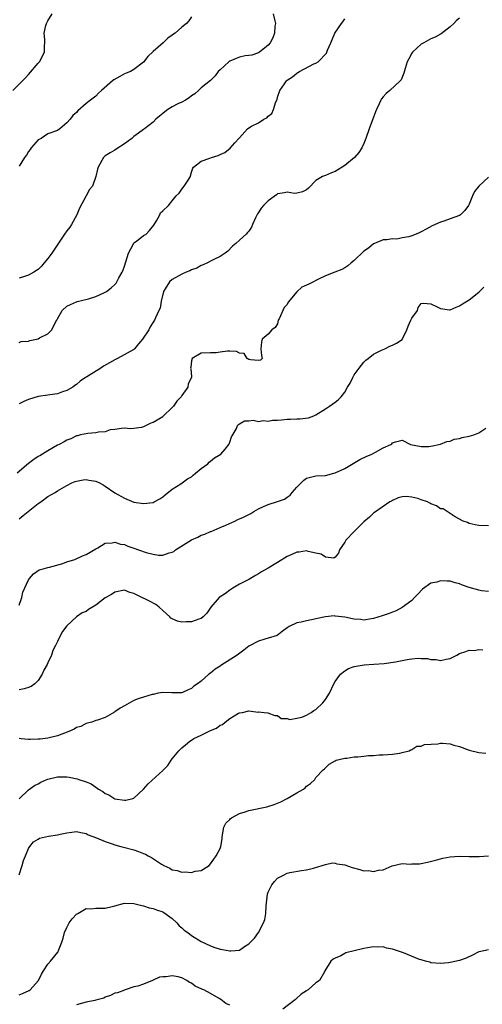
# Model space of a CAD drawing. Units: inches. Extents: x 2550000 to 2553000, y 1542000 to 1545000.
# Drawn here: x 2551703 to 2551800, y 1542280 to 1542486 of the extents above; entities that cross this region are included whole.
import ezdxf

# ---------------------------------------------------------------- set-up
doc = ezdxf.new("R2010")
doc.units = ezdxf.units.IN
doc.header["$MEASUREMENT"] = 0
doc.layers.add('LD25501542_2ft', color=85, linetype='Continuous')

msp = doc.modelspace()

# ---------------------------------------------------------------- linework, layer by layer
at = {"layer": 'LD25501542_2ft'}
for points, elevation in [([(2551701.72, 1542471), (2551703.7, 1542473), (2551704.38, 1542473.62), (2551705, 1542474.33), (2551707, 1542476.73), (2551707.24, 1542477), (2551708.32, 1542479), (2551708.32, 1542480.32), (2551708.36, 1542481), (2551708.37, 1542481.63), (2551708.26, 1542483), (2551708.59, 1542484.59), (2551708.71, 1542485), (2551708.82, 1542485.18), (2551709, 1542485.59), (2551709.92, 1542487)], 8082), ([(2551756.06, 1542487), (2551756.42, 1542485.58), (2551756.53, 1542485), (2551756.43, 1542484.43), (2551756.35, 1542483), (2551755.98, 1542482.02), (2551755.41, 1542481), (2551755, 1542480.48), (2551753.24, 1542479), (2551753, 1542478.86), (2551751.61, 1542478.39), (2551751, 1542478.33), (2551750.24, 1542478.24), (2551749, 1542477.94), (2551748.33, 1542477.67), (2551747, 1542477.1), (2551746.82, 1542477), (2551745, 1542475.33), (2551744.56, 1542475), (2551743.95, 1542474.05), (2551743, 1542473.08), (2551741, 1542471.56), (2551740.5, 1542471), (2551739.71, 1542470.29), (2551739, 1542469.89), (2551738.54, 1542469.46), (2551737.79, 1542469), (2551737, 1542468.58), (2551736.19, 1542468.19), (2551735, 1542467.56), (2551734.08, 1542467), (2551733.44, 1542466.56), (2551733, 1542466.18), (2551732.33, 1542465.67), (2551731.58, 1542465), (2551731, 1542464.38), (2551729.18, 1542463), (2551729, 1542462.85), (2551727.91, 1542462.09), (2551727, 1542461.39), (2551726.53, 1542461), (2551725, 1542459.85), (2551723.28, 1542458.72), (2551723, 1542458.56), (2551722.05, 1542457.95), (2551721, 1542457.34), (2551720.81, 1542457.19), (2551720.61, 1542457), (2551719.53, 1542455), (2551719.41, 1542454.59), (2551719.04, 1542453), (2551718.31, 1542451), (2551717.7, 1542450.3), (2551716.99, 1542449.01), (2551715.6, 1542446.4), (2551715.05, 1542445), (2551713.93, 1542443), (2551713.58, 1542442.42), (2551713, 1542441.69), (2551712.51, 1542441), (2551711.12, 1542438.88), (2551709.83, 1542437), (2551709, 1542435.89), (2551708.26, 1542435), (2551707.68, 1542434.32), (2551707, 1542433.61), (2551706.65, 1542433.35), (2551706.11, 1542433), (2551705, 1542432.38), (2551704.14, 1542432.14), (2551703, 1542431.8)], 8086), ([(2551739, 1542486.42), (2551738.42, 1542485.58), (2551737.95, 1542485), (2551737, 1542484.23), (2551735.58, 1542483), (2551735.23, 1542482.77), (2551735, 1542482.58), (2551734.05, 1542481.95), (2551733.09, 1542481), (2551731, 1542479.18), (2551729.89, 1542478.11), (2551729, 1542476.92), (2551727, 1542475.42), (2551726.26, 1542475), (2551725.4, 1542474.6), (2551725, 1542474.46), (2551724.04, 1542473.96), (2551722.78, 1542473.22), (2551722.49, 1542473), (2551720.2, 1542471), (2551719.58, 1542470.42), (2551719, 1542469.84), (2551717.9, 1542469), (2551717, 1542468.27), (2551715.26, 1542466.74), (2551715, 1542466.43), (2551714.24, 1542465.76), (2551713.66, 1542465), (2551713, 1542464.22), (2551711.51, 1542463), (2551711, 1542462.67), (2551709, 1542461.96), (2551707.59, 1542461), (2551707, 1542460.66), (2551705.55, 1542459), (2551705.31, 1542458.69), (2551705, 1542458.23), (2551704.53, 1542457.47), (2551704.16, 1542457), (2551703, 1542455.22)], 8084), ([(2551795, 1542486.09), (2551794.38, 1542485.62), (2551793.76, 1542485), (2551793, 1542484.32), (2551791.14, 1542482.86), (2551791, 1542482.8), (2551789.86, 1542482.14), (2551789, 1542481.79), (2551787.53, 1542481), (2551787, 1542480.66), (2551785.13, 1542479), (2551785, 1542478.8), (2551784.37, 1542477.63), (2551784.05, 1542477), (2551783.63, 1542475.63), (2551783.37, 1542474.63), (2551782.79, 1542473.22), (2551782.6, 1542473), (2551780.4, 1542471), (2551779.65, 1542470.35), (2551779, 1542469.68), (2551778.71, 1542469.29), (2551778.56, 1542469), (2551778.22, 1542468.22), (2551777.62, 1542467), (2551777.43, 1542466.57), (2551777, 1542465.46), (2551776.11, 1542463), (2551775.43, 1542461), (2551775, 1542459.93), (2551774.58, 1542459), (2551773.94, 1542458.06), (2551773.08, 1542457), (2551771, 1542455.34), (2551770.49, 1542455), (2551769.57, 1542454.43), (2551769, 1542454.04), (2551768.22, 1542453.78), (2551767, 1542453.21), (2551766.4, 1542453), (2551765, 1542452.18), (2551763.41, 1542450.59), (2551763, 1542450.23), (2551762.2, 1542449.8), (2551761, 1542449.54), (2551760.5, 1542449.5), (2551759, 1542449.72), (2551758.42, 1542449.58), (2551757, 1542449.38), (2551756.77, 1542449.23), (2551755, 1542447.93), (2551754.05, 1542447), (2551753.56, 1542446.44), (2551753, 1542445.48), (2551752.77, 1542445.23), (2551752.4, 1542444.4), (2551751.73, 1542443), (2551751.53, 1542442.47), (2551751, 1542441.57), (2551750.69, 1542441.31), (2551750.45, 1542441), (2551749, 1542439.73), (2551748.3, 1542439), (2551747.56, 1542438.44), (2551746.57, 1542437.43), (2551746.05, 1542437), (2551745, 1542436.3), (2551743.66, 1542435.66), (2551743, 1542435.3), (2551742.35, 1542435), (2551741.47, 1542434.53), (2551741, 1542434.39), (2551740.1, 1542433.9), (2551739, 1542433.5), (2551738.68, 1542433.32), (2551737.92, 1542433), (2551737, 1542432.58), (2551735, 1542431.48), (2551734.44, 1542431), (2551733.52, 1542429.52), (2551733.18, 1542429), (2551732.66, 1542427), (2551732.5, 1542425.5), (2551732.21, 1542425), (2551731.46, 1542423.46), (2551731.31, 1542423), (2551731, 1542422.58), (2551730.4, 1542421.6), (2551730.07, 1542421), (2551728.75, 1542419), (2551727.95, 1542418.05), (2551727.12, 1542417), (2551727, 1542416.89), (2551723.56, 1542415), (2551723, 1542414.73), (2551721.89, 1542414.11), (2551720.64, 1542413.36), (2551720.05, 1542413), (2551717.14, 1542411.14), (2551716.89, 1542411), (2551715.77, 1542410.23), (2551715, 1542409.55), (2551714.66, 1542409.34), (2551714.21, 1542409), (2551713, 1542408.31), (2551712.05, 1542408.05), (2551711, 1542407.61), (2551709.42, 1542407.42), (2551709, 1542407.29), (2551707.01, 1542407.01), (2551705, 1542406.45), (2551704.01, 1542405.99), (2551703, 1542405.49)], 8090), ([(2551703, 1542418.3), (2551703.43, 1542418.57), (2551705, 1542418.62), (2551705.27, 1542418.73), (2551707, 1542419.11), (2551707.28, 1542419.28), (2551709, 1542420.12), (2551709.86, 1542421), (2551710.7, 1542422.7), (2551710.87, 1542423), (2551711, 1542423.29), (2551712.03, 1542425), (2551713, 1542425.9), (2551713.72, 1542426.28), (2551715, 1542426.86), (2551715.11, 1542426.89), (2551717.47, 1542427.47), (2551719, 1542427.93), (2551720.69, 1542428.69), (2551721, 1542428.84), (2551721.23, 1542429), (2551722.21, 1542429.79), (2551723, 1542430.46), (2551723.26, 1542430.74), (2551723.42, 1542431), (2551723.87, 1542431.87), (2551724.51, 1542433), (2551724.66, 1542433.34), (2551725, 1542434.31), (2551725.84, 1542437), (2551726.83, 1542438.83), (2551726.91, 1542439), (2551727, 1542439.13), (2551727.5, 1542439.49), (2551729, 1542440.67), (2551729.51, 1542441), (2551730.27, 1542441.73), (2551731.16, 1542442.84), (2551731.73, 1542443.73), (2551732.38, 1542445), (2551732.56, 1542445.44), (2551733, 1542445.88), (2551734.18, 1542447), (2551735, 1542447.96), (2551735.8, 1542449), (2551736.44, 1542449.56), (2551737, 1542450.37), (2551737.49, 1542451), (2551738.29, 1542452.29), (2551738.77, 1542453), (2551738.83, 1542453.17), (2551739, 1542453.94), (2551739.26, 1542454.74), (2551739.44, 1542455), (2551741, 1542456.24), (2551742.83, 1542456.83), (2551743.18, 1542457), (2551744.56, 1542457.44), (2551745, 1542457.62), (2551745.95, 1542458.05), (2551747.06, 1542458.93), (2551748.04, 1542460.04), (2551748.96, 1542461.04), (2551749, 1542461.11), (2551750.67, 1542463), (2551751, 1542463.23), (2551751.52, 1542463.52), (2551753, 1542464.27), (2551754.14, 1542465), (2551754.71, 1542465.29), (2551755, 1542465.62), (2551755.77, 1542466.23), (2551756.16, 1542467), (2551756.63, 1542468.63), (2551756.87, 1542469.13), (2551757, 1542469.61), (2551757.48, 1542471), (2551758.4, 1542472.4), (2551758.83, 1542473), (2551759, 1542473.16), (2551760.13, 1542473.87), (2551761, 1542474.65), (2551761.24, 1542474.76), (2551761.56, 1542475), (2551764.58, 1542476.58), (2551765, 1542476.75), (2551765.44, 1542477), (2551767.18, 1542478.82), (2551767.27, 1542479), (2551767.43, 1542479.43), (2551768.08, 1542481), (2551768.95, 1542483), (2551770.3, 1542485), (2551770.61, 1542485.39), (2551771, 1542485.97)], 8088), ([(2551801, 1542452.86), (2551799, 1542451), (2551798.13, 1542449.87), (2551797.7, 1542449), (2551797, 1542447.26), (2551796.84, 1542447), (2551796.09, 1542445.91), (2551795.15, 1542445), (2551795, 1542444.88), (2551793, 1542444.15), (2551791.72, 1542443.72), (2551791, 1542443.49), (2551789.29, 1542442.71), (2551787.98, 1542442.02), (2551787, 1542441.44), (2551786.67, 1542441.33), (2551785.92, 1542441), (2551785, 1542440.62), (2551784.41, 1542440.41), (2551783, 1542440.21), (2551781.92, 1542439.92), (2551781, 1542440.02), (2551779.81, 1542439.81), (2551779, 1542439.81), (2551777.24, 1542439), (2551777, 1542438.93), (2551775.95, 1542438.05), (2551775, 1542437.44), (2551773, 1542435.5), (2551772.34, 1542435), (2551771.66, 1542434.34), (2551771, 1542433.92), (2551770.38, 1542433.62), (2551768.91, 1542433), (2551767, 1542432.25), (2551765.67, 1542431.67), (2551765, 1542431.31), (2551764.49, 1542431), (2551763.48, 1542430.52), (2551762.08, 1542429.92), (2551761, 1542428.92), (2551759.23, 1542426.77), (2551759, 1542426.3), (2551758.35, 1542425.65), (2551757.29, 1542423.29), (2551757.14, 1542423), (2551757, 1542422.26), (2551756.51, 1542421.49), (2551755.78, 1542421), (2551755, 1542420.06), (2551753.77, 1542419), (2551753.6, 1542418.4), (2551753.5, 1542417), (2551753.6, 1542415.6), (2551753.77, 1542415), (2551753.39, 1542414.61), (2551753, 1542414.54), (2551751.3, 1542414.7), (2551751, 1542414.79), (2551750.65, 1542415), (2551750, 1542416), (2551749, 1542416.12), (2551748.43, 1542416.43), (2551747, 1542416.55), (2551746.53, 1542416.53), (2551745, 1542416.29), (2551744.19, 1542416.19), (2551743, 1542416.18), (2551741, 1542416.11), (2551739.14, 1542415), (2551739, 1542414.48), (2551738.86, 1542413.14), (2551738.8, 1542413), (2551738.84, 1542412.84), (2551739, 1542411.24), (2551739.04, 1542411.04), (2551738.34, 1542409.66), (2551738.27, 1542409), (2551737, 1542407.27), (2551736.85, 1542407), (2551735.94, 1542406.06), (2551735.24, 1542405), (2551735, 1542404.71), (2551733.1, 1542402.9), (2551733, 1542402.82), (2551731, 1542401.6), (2551730.54, 1542401.46), (2551729, 1542400.7), (2551728.56, 1542400.56), (2551727, 1542400.32), (2551726.26, 1542400.26), (2551725, 1542400.41), (2551724.38, 1542400.38), (2551723, 1542400.16), (2551722.05, 1542400.05), (2551721, 1542399.69), (2551719.62, 1542399.62), (2551719, 1542399.45), (2551717.33, 1542399.33), (2551715.8, 1542399), (2551715.17, 1542398.83), (2551715, 1542398.8), (2551713.81, 1542398.19), (2551713, 1542397.92), (2551712.45, 1542397.55), (2551711.35, 1542397), (2551711, 1542396.85), (2551709, 1542395.71), (2551707.34, 1542394.66), (2551707, 1542394.47), (2551706.11, 1542393.89), (2551704.94, 1542393.06), (2551702.62, 1542391)], 8092), ([(2551703, 1542381.5), (2551703.85, 1542382.15), (2551707, 1542384.65), (2551707.52, 1542385), (2551709, 1542386.12), (2551710.53, 1542387), (2551711, 1542387.3), (2551713, 1542388.46), (2551714.04, 1542389), (2551714.72, 1542389.28), (2551715, 1542389.36), (2551716.39, 1542389.61), (2551717, 1542389.67), (2551717.56, 1542389.56), (2551719, 1542389.36), (2551719.82, 1542389), (2551720.55, 1542388.55), (2551721, 1542388.32), (2551723, 1542386.93), (2551725, 1542385.76), (2551727, 1542384.99), (2551729, 1542384.68), (2551731, 1542384.9), (2551731.22, 1542385), (2551732.37, 1542385.63), (2551733, 1542386.06), (2551733.51, 1542386.49), (2551735, 1542387.65), (2551736.79, 1542388.79), (2551738.17, 1542389.83), (2551739, 1542390.28), (2551739.38, 1542390.62), (2551739.87, 1542391), (2551741, 1542391.97), (2551742.44, 1542393), (2551742.68, 1542393.32), (2551743, 1542393.55), (2551743.78, 1542394.22), (2551745.16, 1542395), (2551746.05, 1542396.05), (2551746.83, 1542397), (2551746.85, 1542397.15), (2551747, 1542397.47), (2551747.36, 1542398.64), (2551747.63, 1542399), (2551748.38, 1542400.38), (2551748.62, 1542401), (2551748.8, 1542401.2), (2551749, 1542401.35), (2551750.06, 1542401.94), (2551751, 1542401.96), (2551751.87, 1542402.13), (2551753, 1542401.85), (2551753.97, 1542402.03), (2551755, 1542401.87), (2551755.93, 1542402.07), (2551757, 1542402.09), (2551757.81, 1542402.19), (2551759, 1542402.31), (2551759.71, 1542402.29), (2551761, 1542402.4), (2551761.64, 1542402.36), (2551763.41, 1542402.59), (2551764.56, 1542403), (2551765, 1542403.19), (2551767, 1542404.48), (2551767.85, 1542405), (2551768.5, 1542405.5), (2551769, 1542405.83), (2551769.62, 1542406.38), (2551770.23, 1542407), (2551771, 1542407.92), (2551771.62, 1542409), (2551772.14, 1542409.86), (2551772.68, 1542411), (2551773, 1542411.57), (2551773.99, 1542413), (2551775, 1542414.23), (2551775.39, 1542414.61), (2551775.92, 1542415), (2551777, 1542415.86), (2551778.71, 1542416.71), (2551779, 1542416.87), (2551779.37, 1542417), (2551780.44, 1542417.56), (2551781, 1542417.77), (2551781.83, 1542418.17), (2551783.01, 1542418.99), (2551783.95, 1542421), (2551784.25, 1542421.75), (2551784.8, 1542423), (2551785, 1542423.42), (2551786.22, 1542425), (2551786.36, 1542425.64), (2551787, 1542426.47), (2551787.45, 1542426.55), (2551789, 1542426.44), (2551790.16, 1542425.84), (2551791, 1542425.45), (2551792.86, 1542425.14), (2551793, 1542425.13), (2551794.27, 1542425.73), (2551795, 1542426.01), (2551795.57, 1542426.43), (2551797, 1542427.28), (2551799, 1542428.83), (2551800.08, 1542429.92)], 8094), ([(2551703, 1542363.44), (2551703.56, 1542365), (2551703.82, 1542366.18), (2551705, 1542368.73), (2551705.19, 1542369), (2551706.05, 1542369.95), (2551707.2, 1542370.8), (2551708.03, 1542371), (2551709, 1542371.32), (2551709.38, 1542371.38), (2551712.14, 1542372.14), (2551713, 1542372.48), (2551714.68, 1542373), (2551716.25, 1542373.75), (2551717, 1542374.04), (2551719, 1542375.22), (2551719.43, 1542375.43), (2551721, 1542376.36), (2551722.46, 1542376.46), (2551723, 1542376.61), (2551724.17, 1542376.17), (2551725, 1542376.08), (2551725.73, 1542375.73), (2551727, 1542375.34), (2551727.93, 1542375), (2551729.53, 1542374.47), (2551731, 1542374.07), (2551732.13, 1542373.87), (2551733, 1542373.85), (2551734.37, 1542374.37), (2551735, 1542374.52), (2551735.32, 1542374.68), (2551735.69, 1542375), (2551739, 1542377.11), (2551740.35, 1542377.65), (2551741, 1542378.03), (2551741.76, 1542378.24), (2551743, 1542378.81), (2551743.14, 1542378.86), (2551745, 1542379.67), (2551746.16, 1542380.16), (2551748.08, 1542381), (2551748.67, 1542381.33), (2551749, 1542381.45), (2551749.84, 1542381.84), (2551751.39, 1542382.61), (2551752.02, 1542383), (2551753, 1542383.57), (2551754.03, 1542384.03), (2551755, 1542384.5), (2551757, 1542385.08), (2551758.4, 1542385.6), (2551759, 1542385.97), (2551759.58, 1542386.42), (2551760, 1542387), (2551761, 1542388.06), (2551761.91, 1542389), (2551762.46, 1542389.54), (2551763, 1542389.95), (2551763.83, 1542390.17), (2551765, 1542390.45), (2551767, 1542390.5), (2551768.75, 1542391), (2551769, 1542391.06), (2551771, 1542392.02), (2551774.15, 1542393.85), (2551775.5, 1542394.5), (2551776.7, 1542395), (2551777.43, 1542395.43), (2551779, 1542396.28), (2551780.66, 1542397), (2551780.85, 1542397.15), (2551781, 1542397.33), (2551781.58, 1542397.58), (2551783, 1542397.92), (2551784.72, 1542397), (2551786.63, 1542396.63), (2551787, 1542396.59), (2551788.6, 1542396.6), (2551789, 1542396.63), (2551791, 1542397.06), (2551792.36, 1542397.64), (2551793, 1542397.74), (2551793.89, 1542398.11), (2551795, 1542398.29), (2551795.54, 1542398.46), (2551797, 1542398.75), (2551797.99, 1542399), (2551799, 1542399.46), (2551800.45, 1542400.45)], 8096), ([(2551801, 1542380.04), (2551799, 1542380.06), (2551798.22, 1542380.22), (2551797, 1542380.52), (2551796.68, 1542380.68), (2551795.77, 1542381), (2551794.09, 1542381.91), (2551793, 1542382.61), (2551792.42, 1542383), (2551791.53, 1542383.53), (2551791, 1542383.59), (2551790.17, 1542384.17), (2551789, 1542384.63), (2551788.75, 1542384.75), (2551788.3, 1542385), (2551787, 1542385.47), (2551786.3, 1542385.7), (2551785, 1542386), (2551783.83, 1542386.17), (2551783, 1542386.08), (2551782.17, 1542385.83), (2551781, 1542385.33), (2551780.8, 1542385.2), (2551780.43, 1542385), (2551777.19, 1542382.81), (2551777, 1542382.68), (2551776.16, 1542381.84), (2551775, 1542380.84), (2551773, 1542378.83), (2551771.25, 1542377), (2551771, 1542376.58), (2551769.9, 1542375), (2551769.73, 1542374.27), (2551769, 1542373.46), (2551768.73, 1542373.27), (2551767, 1542373.47), (2551766.09, 1542374.09), (2551765, 1542374.28), (2551763.36, 1542374.64), (2551763, 1542374.78), (2551761.48, 1542374.52), (2551761, 1542374.51), (2551759.99, 1542374.01), (2551759, 1542373.6), (2551757, 1542372.34), (2551755, 1542371.13), (2551753.63, 1542370.37), (2551753, 1542369.96), (2551752.36, 1542369.64), (2551751, 1542368.82), (2551749, 1542367.79), (2551747.65, 1542367), (2551747, 1542366.59), (2551746.12, 1542365.88), (2551744.82, 1542365), (2551743.05, 1542363), (2551742.24, 1542361.76), (2551741.48, 1542361), (2551741, 1542360.64), (2551740.51, 1542360.51), (2551739, 1542359.91), (2551737.92, 1542359.92), (2551737, 1542359.88), (2551736.11, 1542360.11), (2551735, 1542360.58), (2551734.72, 1542360.72), (2551734.46, 1542361), (2551733, 1542362.31), (2551732.28, 1542363), (2551731.55, 1542363.55), (2551730.25, 1542364.25), (2551729, 1542364.86), (2551728.89, 1542364.89), (2551728.66, 1542365), (2551727, 1542365.88), (2551726.1, 1542366.1), (2551725, 1542366.58), (2551723, 1542366.16), (2551722.32, 1542365.68), (2551721, 1542364.99), (2551719, 1542363.44), (2551717.49, 1542362.51), (2551717, 1542362.11), (2551716.15, 1542361.85), (2551715, 1542361), (2551713, 1542359.13), (2551712.07, 1542357.93), (2551711.57, 1542357), (2551711, 1542355.84), (2551710.61, 1542355), (2551710.02, 1542353.98), (2551709.76, 1542353), (2551709, 1542351.36), (2551708.85, 1542351), (2551708.17, 1542349.83), (2551707.81, 1542349), (2551707, 1542347.7), (2551706.26, 1542347), (2551705.54, 1542346.46), (2551705, 1542346.22), (2551704.09, 1542345.91), (2551703, 1542345.7)], 8098), ([(2551801, 1542366.27), (2551799.56, 1542366.44), (2551799, 1542366.57), (2551797, 1542367.12), (2551795.63, 1542367.63), (2551795, 1542367.9), (2551794.1, 1542368.1), (2551793, 1542368.45), (2551792.41, 1542368.41), (2551791, 1542368.52), (2551790.27, 1542368.27), (2551789, 1542368.02), (2551787.23, 1542366.77), (2551786.25, 1542365.75), (2551785.61, 1542365), (2551785, 1542364.37), (2551783, 1542362.91), (2551781.75, 1542362.25), (2551781, 1542361.96), (2551780.32, 1542361.68), (2551779, 1542361.27), (2551778.81, 1542361.19), (2551777, 1542360.63), (2551776.6, 1542360.6), (2551775, 1542360.27), (2551774.4, 1542360.4), (2551773, 1542360.47), (2551772.6, 1542360.6), (2551771, 1542360.95), (2551769, 1542361.16), (2551768.83, 1542361.17), (2551767, 1542361), (2551765, 1542360.57), (2551764.43, 1542360.43), (2551763, 1542360.18), (2551761.89, 1542359.89), (2551761, 1542359.71), (2551759.39, 1542359), (2551759, 1542358.69), (2551757.91, 1542357.91), (2551756.88, 1542357.12), (2551755, 1542356.51), (2551754.35, 1542356.35), (2551753, 1542355.93), (2551751, 1542354.86), (2551749.95, 1542354.05), (2551748.52, 1542353), (2551745.17, 1542350.83), (2551745, 1542350.66), (2551743.92, 1542350.08), (2551743, 1542349.2), (2551742.64, 1542349), (2551741, 1542347.56), (2551740.25, 1542347), (2551739.47, 1542346.53), (2551739, 1542345.99), (2551738.28, 1542345.72), (2551737, 1542345.1), (2551736.92, 1542345.08), (2551734.9, 1542345.1), (2551733, 1542345.15), (2551732.06, 1542345), (2551731, 1542344.79), (2551730.77, 1542344.77), (2551729, 1542344.19), (2551727.84, 1542343.84), (2551727, 1542343.48), (2551725, 1542342.38), (2551724.1, 1542341.9), (2551723, 1542341.11), (2551722.91, 1542341.09), (2551721, 1542339.98), (2551719.36, 1542339.36), (2551719, 1542339.3), (2551718.19, 1542339), (2551717.26, 1542338.74), (2551717, 1542338.71), (2551715.91, 1542338.09), (2551715, 1542337.85), (2551714.51, 1542337.49), (2551713.4, 1542337), (2551711, 1542336.11), (2551709, 1542335.64), (2551707.42, 1542335.42), (2551707, 1542335.39), (2551705.35, 1542335.35), (2551705, 1542335.37), (2551703.47, 1542335.47), (2551703, 1542335.56)], 8100), ([(2551703, 1542322.92), (2551705, 1542324.85), (2551706.25, 1542325.75), (2551707, 1542326.1), (2551707.54, 1542326.46), (2551708.77, 1542327), (2551709, 1542327.09), (2551711, 1542327.55), (2551711.52, 1542327.52), (2551713, 1542327.53), (2551713.47, 1542327.47), (2551715.14, 1542327.14), (2551715.51, 1542327), (2551717, 1542326.49), (2551718.05, 1542326.05), (2551719, 1542325.38), (2551719.61, 1542325), (2551720.49, 1542324.49), (2551721, 1542324.03), (2551721.77, 1542323.77), (2551723, 1542322.98), (2551725, 1542322.65), (2551725.33, 1542322.67), (2551726.74, 1542323), (2551727, 1542323.07), (2551729, 1542325), (2551729.95, 1542326.05), (2551733, 1542328.84), (2551734.07, 1542329.93), (2551734.75, 1542331), (2551735, 1542331.28), (2551736.36, 1542333), (2551736.68, 1542333.32), (2551737, 1542333.61), (2551737.78, 1542334.22), (2551738.67, 1542335), (2551739, 1542335.23), (2551739.53, 1542335.53), (2551741, 1542336.27), (2551742.87, 1542337.13), (2551743, 1542337.21), (2551744.26, 1542337.74), (2551745, 1542338.33), (2551745.49, 1542338.51), (2551746.07, 1542339), (2551747, 1542339.71), (2551748.83, 1542340.83), (2551749, 1542340.9), (2551749.64, 1542341), (2551751, 1542341.35), (2551752.91, 1542341.09), (2551753, 1542341.14), (2551754.17, 1542341), (2551754.94, 1542340.94), (2551756.38, 1542340.38), (2551757, 1542340.34), (2551757.72, 1542339.72), (2551759, 1542339.75), (2551759.55, 1542339.55), (2551761, 1542339.82), (2551762.05, 1542340.05), (2551763, 1542340.45), (2551764, 1542341), (2551764.57, 1542341.43), (2551765, 1542341.65), (2551766.45, 1542343), (2551767, 1542343.71), (2551767.84, 1542345), (2551768.73, 1542347), (2551769, 1542347.46), (2551770.11, 1542349), (2551771, 1542349.73), (2551771.82, 1542350.18), (2551773, 1542350.61), (2551775.05, 1542350.95), (2551777.09, 1542351.09), (2551779.27, 1542351.27), (2551781.59, 1542351.59), (2551784.05, 1542352.05), (2551785, 1542352.18), (2551786.34, 1542352.34), (2551787, 1542352.29), (2551788.27, 1542352.27), (2551789, 1542352.06), (2551790.07, 1542352.07), (2551791, 1542351.85), (2551792.17, 1542352.17), (2551793, 1542352.29), (2551794.45, 1542353), (2551795, 1542353.31), (2551796.28, 1542353.72), (2551797, 1542353.99), (2551798.03, 1542353.97), (2551799, 1542354.17), (2551799.88, 1542354.12)], 8102), ([(2551703, 1542307.03), (2551703.67, 1542309), (2551703.94, 1542310.06), (2551704.38, 1542311), (2551705, 1542312.55), (2551705.25, 1542313), (2551706.03, 1542313.97), (2551707, 1542314.55), (2551707.3, 1542314.7), (2551709.12, 1542315.12), (2551711, 1542315.44), (2551711.59, 1542315.59), (2551713, 1542315.87), (2551713.99, 1542315.99), (2551715, 1542316.09), (2551715.89, 1542315.89), (2551717, 1542315.7), (2551717.45, 1542315.45), (2551719.19, 1542314.81), (2551721, 1542314.05), (2551722.47, 1542313.53), (2551723, 1542313.33), (2551724.24, 1542313), (2551724.82, 1542312.82), (2551727, 1542312.26), (2551727.96, 1542311.96), (2551729, 1542311.51), (2551729.39, 1542311.39), (2551729.98, 1542311), (2551730.67, 1542310.67), (2551732.72, 1542309.28), (2551733, 1542309.12), (2551733.09, 1542309.09), (2551733.2, 1542309), (2551734.47, 1542308.47), (2551735, 1542308.14), (2551735.99, 1542307.99), (2551737, 1542307.61), (2551737.68, 1542307.68), (2551739, 1542307.54), (2551739.8, 1542307.8), (2551741, 1542307.97), (2551742.69, 1542309), (2551743, 1542309.33), (2551743.67, 1542310.33), (2551744.16, 1542311), (2551745, 1542312.6), (2551745.13, 1542313), (2551745.4, 1542314.6), (2551745.39, 1542315), (2551745.79, 1542317), (2551746.16, 1542317.84), (2551747, 1542318.64), (2551747.15, 1542318.85), (2551747.34, 1542319), (2551749, 1542319.9), (2551750.2, 1542320.2), (2551751, 1542320.49), (2551754.71, 1542321.29), (2551756.26, 1542321.74), (2551757, 1542322.02), (2551757.69, 1542322.31), (2551758.99, 1542323), (2551761, 1542324.23), (2551762.42, 1542325), (2551762.75, 1542325.25), (2551763, 1542325.58), (2551763.85, 1542326.15), (2551764.74, 1542327), (2551765, 1542327.41), (2551766.5, 1542329), (2551766.78, 1542329.22), (2551767, 1542329.46), (2551767.79, 1542330.21), (2551769, 1542330.89), (2551769.25, 1542331), (2551771, 1542331.46), (2551771.46, 1542331.46), (2551773, 1542331.7), (2551773.74, 1542331.74), (2551775, 1542331.86), (2551775.98, 1542331.98), (2551777, 1542332.03), (2551778.17, 1542332.17), (2551779, 1542332.15), (2551781, 1542332.31), (2551782.5, 1542332.5), (2551783, 1542332.65), (2551784.48, 1542333), (2551784.8, 1542333.2), (2551785, 1542333.23), (2551786.07, 1542333.93), (2551787, 1542333.98), (2551787.68, 1542334.32), (2551790.46, 1542334.46), (2551791, 1542334.58), (2551791.44, 1542334.56), (2551793, 1542334.44), (2551793.81, 1542334.19), (2551795, 1542333.87), (2551797, 1542333.1), (2551799, 1542332.63), (2551800.49, 1542332.49)], 8104), ([(2551703, 1542281.95), (2551703.72, 1542282.28), (2551705.13, 1542282.87), (2551705.32, 1542283), (2551707, 1542284.88), (2551707.07, 1542285), (2551707.69, 1542286.31), (2551708.08, 1542287), (2551709, 1542288.37), (2551709.58, 1542289), (2551711.1, 1542290.9), (2551711.17, 1542291), (2551711.24, 1542291.24), (2551711.96, 1542293), (2551712.19, 1542293.81), (2551712.5, 1542295), (2551713, 1542296.07), (2551713.49, 1542297), (2551714.11, 1542297.89), (2551715, 1542298.83), (2551715.26, 1542299), (2551717, 1542300), (2551717.98, 1542299.98), (2551719, 1542300.09), (2551720.07, 1542300.07), (2551721, 1542300.09), (2551722.47, 1542300.47), (2551723, 1542300.57), (2551725, 1542301.16), (2551727, 1542301.09), (2551728.63, 1542300.63), (2551729, 1542300.56), (2551730.18, 1542300.18), (2551731, 1542300.03), (2551731.73, 1542299.73), (2551733, 1542299.33), (2551733.2, 1542299.2), (2551735, 1542297.93), (2551735.92, 1542297), (2551736.42, 1542296.42), (2551737, 1542295.97), (2551737.5, 1542295.5), (2551738.22, 1542295), (2551739, 1542294.35), (2551741, 1542293.13), (2551743, 1542292.22), (2551743.9, 1542291.9), (2551745, 1542291.56), (2551745.49, 1542291.49), (2551747, 1542291.16), (2551747.21, 1542291.21), (2551749, 1542291.32), (2551750.07, 1542292.07), (2551751, 1542292.64), (2551751.32, 1542293), (2551752.18, 1542293.82), (2551753, 1542295), (2551754.05, 1542297), (2551754.29, 1542297.71), (2551754.51, 1542299), (2551754.58, 1542300.58), (2551754.85, 1542303), (2551755, 1542303.47), (2551755.78, 1542305), (2551756.33, 1542305.67), (2551757, 1542306.39), (2551757.42, 1542306.58), (2551758.2, 1542307), (2551759, 1542307.38), (2551759.52, 1542307.52), (2551761.98, 1542307.98), (2551763, 1542308.12), (2551764.46, 1542308.46), (2551766.28, 1542309), (2551767, 1542309.25), (2551768.42, 1542309.58), (2551769, 1542309.48), (2551769.34, 1542309.34), (2551771, 1542309.12), (2551772.59, 1542308.59), (2551774.19, 1542308.19), (2551775, 1542307.93), (2551775.94, 1542307.94), (2551777, 1542307.75), (2551778.04, 1542308.04), (2551779, 1542308.11), (2551780.92, 1542308.92), (2551783, 1542309.44), (2551784.7, 1542309.3), (2551785, 1542309.33), (2551786.63, 1542309.37), (2551787, 1542309.41), (2551788.26, 1542309.74), (2551790.21, 1542310.21), (2551791, 1542310.44), (2551791.46, 1542310.53), (2551793, 1542310.8), (2551795, 1542310.95), (2551797, 1542310.91), (2551799.08, 1542310.92), (2551801, 1542311)], 8106), ([(2551801, 1542291.39), (2551799.07, 1542291), (2551799, 1542290.98), (2551797.72, 1542290.28), (2551796.36, 1542289.64), (2551795, 1542289.14), (2551793, 1542288.73), (2551792.68, 1542288.68), (2551791, 1542288.53), (2551789, 1542288.7), (2551788.78, 1542288.78), (2551787.9, 1542289), (2551787, 1542289.27), (2551786.6, 1542289.4), (2551783.26, 1542290.74), (2551781.39, 1542291.39), (2551781, 1542291.56), (2551779.72, 1542291.72), (2551779, 1542292), (2551777.92, 1542291.92), (2551777, 1542292), (2551775.77, 1542291.77), (2551775, 1542291.66), (2551773, 1542291.2), (2551771.27, 1542290.73), (2551771, 1542290.6), (2551770.16, 1542290.16), (2551769, 1542289.63), (2551768.58, 1542289.42), (2551768.09, 1542289), (2551766.87, 1542287), (2551766.76, 1542286.76), (2551765.77, 1542285), (2551765, 1542284.47), (2551763.4, 1542283), (2551763.12, 1542282.88), (2551763, 1542282.81), (2551761.89, 1542282.11), (2551760.85, 1542281.15), (2551760.72, 1542281), (2551758.09, 1542279)], 8108), ([(2551747, 1542279.79), (2551746.2, 1542280.2), (2551745.15, 1542281), (2551744.77, 1542281.23), (2551743, 1542282.24), (2551741.57, 1542283), (2551741.17, 1542283.17), (2551739.81, 1542283.81), (2551739, 1542284.4), (2551738.58, 1542284.58), (2551738.01, 1542285), (2551737, 1542285.52), (2551736.26, 1542285.74), (2551735, 1542285.98), (2551733.74, 1542285.74), (2551733, 1542285.74), (2551732.33, 1542285.67), (2551731, 1542285.04), (2551730.86, 1542285), (2551729, 1542284.2), (2551727.78, 1542283.78), (2551727, 1542283.64), (2551725.15, 1542283), (2551725, 1542282.97), (2551723.59, 1542282.41), (2551723, 1542282.33), (2551722.13, 1542281.87), (2551721, 1542281.48), (2551720.69, 1542281.31), (2551719, 1542280.84), (2551718.83, 1542280.83), (2551717, 1542280.44), (2551716.27, 1542280.27), (2551715, 1542279.86)], 8108)]:
    msp.add_lwpolyline(points, dxfattribs=dict(at, elevation=elevation))

doc.saveas('drawing.dxf')
